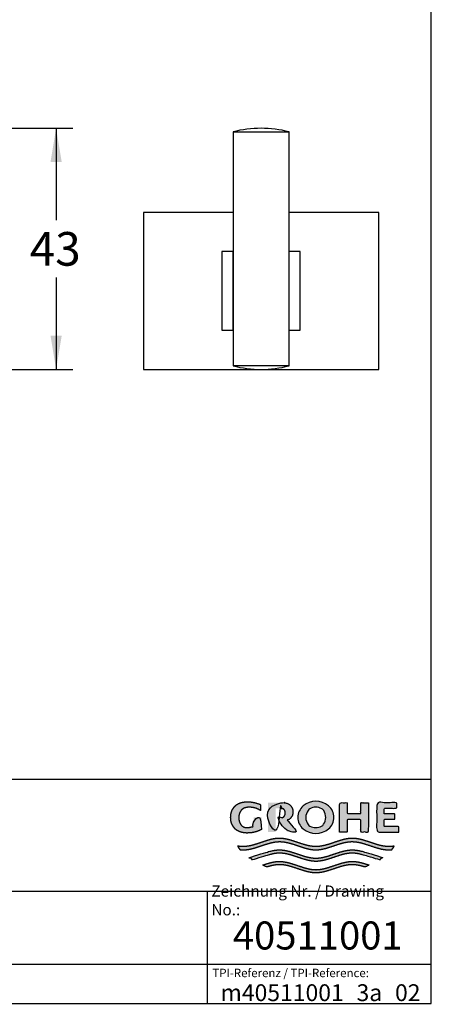
# Model space of a CAD drawing. Units: millimetres. Extents: x 7 to 203, y 5 to 291.
# Drawn here: x 130 to 203, y 5 to 180 of the extents above; entities that cross this region are included whole.
import ezdxf
from ezdxf.enums import TextEntityAlignment as Align

# ---------------------------------------------------------------- set-up
doc = ezdxf.new("R2010")
doc.units = ezdxf.units.MM
for name, color, linetype in [('Default', 7, 'Continuous'), ('Layer3', 7, 'Continuous'), ('Standard', 7, 'Continuous')]:
    doc.layers.add(name, color=color, linetype=linetype)
doc.styles.add('SEACAD_Arial', font='arial.ttf')
doc.dimstyles.get("Standard").update_dxf_attribs({"dimtxt": 0.18, "dimasz": 0.18, "dimexe": 0.18, "dimexo": 0.0625, "dimgap": 0.09, "dimtad": 0, "dimtih": 1, "dimtoh": 1, "dimdec": 4, "dimzin": 0, "dimdsep": 46, "dimtxsty": 'Standard', "dimcen": 0.09, "dimadec": 0, "dimazin": 0, "dimtfac": 1, "dimtdec": 4, "dimtofl": 0, "dimtmove": 0, "dimatfit": 3, "dimfxl": 0, "dimtolj": 1, "dimtzin": 0, "dimarcsym": 0})

# ---------------------------------------------------------------- blocks, each defined once
blk = doc.blocks.new('DMBLK1')
at = {"layer": 'Layer3', "linetype": 'Continuous'}
for points in [[(137.08, 155.06), (136.08, 161.06), (135.08, 155.06)], [(137.08, 124.06), (135.08, 124.06), (136.08, 118.06)]]:
    blk.add_hatch(color=7, dxfattribs=at).paths.add_polyline_path(points)
at = {"layer": 'Layer3', "color": 7, "linetype": 'Continuous'}
for p, q in [((117.64, 161.06), (139.08, 161.06)), ((136.08, 161.06), (136.08, 144.66)), ((136.08, 134.46), (136.08, 118.06)), ((117.64, 118.06), (139.08, 118.06))]:
    blk.add_line(p, q, dxfattribs=at)
at = {"layer": 'Layer3', "color": 7, "linetype": 'Continuous', "style": 'SEACAD_Arial'}
blk.add_text('43', height=6, dxfattribs=at).set_placement((131.38, 142.56), align=Align.TOP_LEFT)

msp = doc.modelspace()

# ---------------------------------------------------------------- hatches: boundary and pattern name
at = {"layer": 'Standard', "linetype": 'Continuous'}
for points in [[(172.71724, 36.00717), (172.71724, 38.16057), (171.31354, 38.16057), (171.31354, 36.61702), (171.19171, 36.56115), (171.06665, 36.51127), (170.93882, 36.46764), (170.80869, 36.43048), (170.67675, 36.39997), (170.54352, 36.3762), (170.40951, 36.35926), (170.27526, 36.34916), (170.14126, 36.34585), (170.01527, 36.34668), (169.89681, 36.35706), (169.78581, 36.37593), (169.68221, 36.40221), (169.58594, 36.43486), (169.49692, 36.4728), (169.37686, 36.53733), (169.27274, 36.60781), (169.18945, 36.67648), (169.11733, 36.74884), (169.05388, 36.82654), (168.99662, 36.91123), (168.94305, 37.00454), (168.89068, 37.10812), (168.83651, 37.22742), (168.78441, 37.36354), (168.75254, 37.4657), (168.72414, 37.57847), (168.70023, 37.70308), (168.68184, 37.84081), (168.66998, 37.99288), (168.66567, 38.16057), (168.67121, 38.32825), (168.68647, 38.48033), (168.71014, 38.61805), (168.74089, 38.74267), (168.77743, 38.85543), (168.81843, 38.9576), (168.88545, 39.09371), (168.95514, 39.21301), (169.02251, 39.31659), (169.09143, 39.40991), (169.1651, 39.49459), (169.24672, 39.5723), (169.33951, 39.64466), (169.44666, 39.71332), (169.53369, 39.76079), (169.6298, 39.80615), (169.73506, 39.84833), (169.84958, 39.88628), (169.97344, 39.91892), (170.10672, 39.94521), (170.24951, 39.96407), (170.40191, 39.97445), (170.564, 39.97528), (170.79407, 39.96792), (171.02487, 39.94565), (171.25496, 39.90834), (171.48286, 39.85603), (171.70712, 39.78896), (171.92633, 39.70756), (172.13912, 39.61243), (172.34425, 39.50433), (172.54059, 39.38417), (172.54059, 40.41798), (172.30159, 40.52612), (172.05643, 40.62265), (171.80598, 40.70707), (171.55113, 40.77899), (171.29283, 40.83807), (171.03206, 40.88409), (170.76981, 40.91694), (170.50707, 40.93659), (170.24482, 40.9431), (169.98605, 40.94182), (169.74274, 40.92591), (169.51477, 40.89699), (169.30198, 40.85669), (169.10425, 40.80664), (168.92142, 40.74846), (168.75336, 40.68379), (168.59992, 40.61425), (168.46097, 40.54147), (168.34413, 40.4718), (168.23824, 40.39997), (168.14178, 40.32526), (168.05324, 40.2469), (167.9711, 40.16416), (167.89385, 40.07629), (167.78382, 39.93322), (167.67626, 39.77442), (167.60196, 39.65502), (167.52851, 39.52513), (167.45801, 39.38283), (167.39254, 39.22619), (167.33421, 39.0533), (167.28511, 38.86224), (167.24733, 38.6511), (167.22297, 38.41794), (167.21411, 38.16085), (167.21411, 38.16057), (167.21411, 38.16029), (167.22297, 37.9032), (167.24733, 37.67004), (167.28511, 37.45889), (167.33421, 37.26783), (167.39254, 37.09494), (167.45801, 36.93831), (167.52851, 36.796), (167.60196, 36.66611), (167.67626, 36.54672), (167.78382, 36.38791), (167.89385, 36.24485), (167.9711, 36.15698), (168.05324, 36.07423), (168.14178, 35.99588), (168.23824, 35.92116), (168.34413, 35.84934), (168.46097, 35.77966), (168.59992, 35.70688), (168.75336, 35.63734), (168.92142, 35.57267), (169.10425, 35.5145), (169.30198, 35.46444), (169.51477, 35.42414), (169.74274, 35.39522), (169.98605, 35.37931), (170.24482, 35.37803), (170.52905, 35.38585), (170.81394, 35.40944), (171.09818, 35.44891), (171.38045, 35.50423), (171.65942, 35.57522), (171.93379, 35.66154), (172.20233, 35.76273), (172.46384, 35.87818)], [(178.32392, 39.14238), (178.31833, 39.29451), (178.30291, 39.43249), (178.27902, 39.55744), (178.24796, 39.6705), (178.21106, 39.7728), (178.16965, 39.86549), (178.10198, 39.98898), (178.0316, 40.09722), (177.96356, 40.19119), (177.89396, 40.27585), (177.81956, 40.35268), (177.73713, 40.42318), (177.64343, 40.48883), (177.53523, 40.55112), (177.39996, 40.61507), (177.24397, 40.67361), (177.12833, 40.70804), (177.00325, 40.73766), (176.86865, 40.7615), (176.72445, 40.77862), (176.57055, 40.78803), (176.40686, 40.78879), (173.85774, 40.78879), (173.85774, 35.53235), (175.25346, 35.53235), (175.25346, 39.78397), (176.15762, 39.78397), (176.25893, 39.78171), (176.35105, 39.77012), (176.43412, 39.75082), (176.50826, 39.72549), (176.5736, 39.69576), (176.63026, 39.6633), (176.68927, 39.62078), (176.73829, 39.57479), (176.78052, 39.52352), (176.80967, 39.48054), (176.83817, 39.43282), (176.86765, 39.37787), (176.89599, 39.31516), (176.92134, 39.24277), (176.9418, 39.15875), (176.95552, 39.06114), (176.96061, 38.948), (176.95552, 38.83487), (176.9418, 38.73726), (176.92134, 38.65323), (176.89599, 38.58084), (176.86765, 38.51814), (176.83817, 38.46318), (176.80009, 38.40065), (176.76005, 38.34608), (176.71483, 38.29768), (176.67558, 38.26434), (176.63026, 38.23271), (176.58078, 38.20399), (176.52458, 38.17725), (176.46156, 38.15361), (176.39165, 38.1342), (176.31475, 38.12016), (176.23078, 38.11262), (175.42892, 38.11262), (177.359, 35.53235), (179.08971, 35.53235), (177.32931, 37.64134), (177.43784, 37.68626), (177.53523, 37.73364), (177.64343, 37.79594), (177.73713, 37.86159), (177.81956, 37.93208), (177.89396, 38.00892), (177.96356, 38.09357), (178.0316, 38.18755), (178.10198, 38.29579), (178.16965, 38.41927), (178.21106, 38.51196), (178.24796, 38.61427), (178.27902, 38.72733), (178.30291, 38.85228), (178.31833, 38.99025)], [(191.77698, 40.78879), (190.40961, 40.78879), (190.40961, 38.85017), (187.98623, 38.85017), (187.98623, 40.78879), (186.62743, 40.78879), (186.62743, 35.53235), (187.98623, 35.53235), (187.98623, 37.7655), (190.40961, 37.7655), (190.40961, 35.53235), (191.77698, 35.53235)], [(197.20212, 35.53235), (197.20212, 36.53726), (194.62101, 36.53726), (194.62101, 37.8293), (196.4923, 37.8293), (196.4923, 38.80232), (194.62101, 38.80232), (194.62101, 39.78387), (196.8512, 39.78387), (196.8512, 40.78879), (193.26221, 40.78879), (193.26221, 35.53235)], [(195.94376, 32.39815), (196.02833, 32.49838), (196.10954, 32.60156), (196.21231, 32.74341), (196.30852, 32.88974), (196.39787, 33.04009), (196.23548, 33.01435), (196.07309, 32.99273), (195.85658, 32.9708), (195.64008, 32.95733), (195.42358, 32.95298), (194.99011, 32.97248), (194.55667, 33.02587), (194.12326, 33.10792), (193.68987, 33.21341), (193.25651, 33.3371), (192.53428, 33.56956), (191.8121, 33.81391), (191.08994, 34.04598), (190.65666, 34.16926), (190.22338, 34.2742), (189.79009, 34.35556), (189.35681, 34.40813), (188.92352, 34.42668), (188.49022, 34.40772), (188.05691, 34.35476), (187.6236, 34.27302), (187.19028, 34.16773), (186.75695, 34.04415), (186.03473, 33.81171), (185.31249, 33.56718), (184.59024, 33.33482), (184.15689, 33.21131), (183.72353, 33.10614), (183.29018, 33.02454), (182.85682, 32.97174), (182.42346, 32.95298), (181.9901, 32.97174), (181.55674, 33.02454), (181.12339, 33.10614), (180.69003, 33.21131), (180.25668, 33.33482), (179.53443, 33.56718), (178.81219, 33.81171), (178.08997, 34.04415), (177.65664, 34.16773), (177.22332, 34.27302), (176.79001, 34.35476), (176.3567, 34.40772), (175.9234, 34.42668), (175.49011, 34.40813), (175.05683, 34.35556), (174.62354, 34.2742), (174.19026, 34.16926), (173.75698, 34.04598), (173.03482, 33.81391), (172.31264, 33.56956), (171.59041, 33.3371), (171.15705, 33.21341), (170.72366, 33.10792), (170.29025, 33.02587), (169.85681, 32.97248), (169.42334, 32.95298), (169.26097, 32.95537), (169.09859, 32.96297), (168.88208, 32.98075), (168.66557, 33.00667), (168.44905, 33.04009), (168.51541, 32.92697), (168.58566, 32.81604), (168.68519, 32.6719), (168.79114, 32.53246), (168.90316, 32.39815), (169.09084, 32.38151), (169.27851, 32.37136), (169.46618, 32.36812), (169.89965, 32.38763), (170.33309, 32.44102), (170.7665, 32.52308), (171.19989, 32.62858), (171.63325, 32.75229), (172.35548, 32.98477), (173.07766, 33.22915), (173.79982, 33.46125), (174.2331, 33.58455), (174.66638, 33.6895), (175.09967, 33.77087), (175.53295, 33.82345), (175.96624, 33.84199), (176.39668, 33.82328), (176.82713, 33.77096), (177.25759, 33.69018), (177.68806, 33.58606), (178.11853, 33.46373), (178.83599, 33.23334), (179.55347, 32.9904), (180.27096, 32.75866), (180.70146, 32.63489), (181.13195, 32.52883), (181.56246, 32.44563), (181.99296, 32.39041), (182.42346, 32.36831), (182.85396, 32.39041), (183.28446, 32.44563), (183.71497, 32.52883), (184.14546, 32.63489), (184.57596, 32.75866), (185.29345, 32.9904), (186.01093, 33.23334), (186.72839, 33.46373), (187.15886, 33.58606), (187.58933, 33.69018), (188.01979, 33.77096), (188.45024, 33.82328), (188.88068, 33.84199), (189.31397, 33.82345), (189.74725, 33.77087), (190.18054, 33.6895), (190.61382, 33.58455), (191.0471, 33.46125), (191.76926, 33.22915), (192.49144, 32.98477), (193.21367, 32.75229), (193.64703, 32.62858), (194.08042, 32.52308), (194.51383, 32.44102), (194.94727, 32.38763), (195.38074, 32.36812), (195.56841, 32.37136), (195.75608, 32.38151)], [(182.42346, 30.31062), (182.85396, 30.33272), (183.28446, 30.38794), (183.71497, 30.47114), (184.14546, 30.5772), (184.57596, 30.70098), (185.29345, 30.93271), (186.01093, 31.17565), (186.72839, 31.40604), (187.15886, 31.52837), (187.58933, 31.63249), (188.01979, 31.71327), (188.45024, 31.76559), (188.88068, 31.78431), (189.11868, 31.77864), (189.35668, 31.762), (189.59468, 31.73525), (189.83268, 31.69926), (190.07068, 31.65488), (190.30868, 31.60299), (190.66568, 31.51297), (191.02268, 31.41091), (193.73322, 30.59773), (193.9134, 30.73858), (194.08506, 30.89), (194.16741, 30.96943), (194.2473, 31.0512), (191.02268, 32.00842), (190.67282, 32.10728), (190.32296, 32.19429), (190.08972, 32.24437), (189.85648, 32.28715), (189.62324, 32.32181), (189.39, 32.34755), (189.15676, 32.36355), (188.92352, 32.36899), (188.49022, 32.35003), (188.05691, 32.29707), (187.6236, 32.21533), (187.19028, 32.11005), (186.75695, 31.98646), (186.03473, 31.75402), (185.31249, 31.5095), (184.59024, 31.27713), (184.15689, 31.15363), (183.72353, 31.04845), (183.29018, 30.96685), (182.85682, 30.91405), (182.42346, 30.89529), (181.9901, 30.91405), (181.55674, 30.96685), (181.12339, 31.04845), (180.69003, 31.15363), (180.25668, 31.27713), (179.53443, 31.5095), (178.81219, 31.75402), (178.08997, 31.98646), (177.65664, 32.11005), (177.22332, 32.21533), (176.79001, 32.29707), (176.3567, 32.35003), (175.9234, 32.36899), (175.69016, 32.36355), (175.45692, 32.34755), (175.22368, 32.32181), (174.99044, 32.28715), (174.7572, 32.24437), (174.52396, 32.19429), (174.1741, 32.10728), (173.82424, 32.00842), (170.59962, 31.0512), (170.76186, 30.89), (170.93352, 30.73858), (171.0226, 30.66679), (171.1137, 30.59773), (173.82424, 31.41091), (174.18124, 31.51297), (174.53824, 31.60299), (174.77624, 31.65488), (175.01424, 31.69926), (175.25224, 31.73525), (175.49024, 31.762), (175.72824, 31.77864), (175.96624, 31.78431), (176.39668, 31.76559), (176.82713, 31.71327), (177.25759, 31.63249), (177.68806, 31.52837), (178.11853, 31.40604), (178.83599, 31.17565), (179.55347, 30.93271), (180.27096, 30.70098), (180.70146, 30.5772), (181.13195, 30.47114), (181.56246, 30.38794), (181.99296, 30.33272)], [(182.42346, 28.25294), (182.85396, 28.27504), (183.28446, 28.33025), (183.71497, 28.41346), (184.14546, 28.51951), (184.57596, 28.64329), (185.29345, 28.87502), (186.01093, 29.11797), (186.72839, 29.34836), (187.15886, 29.47068), (187.58933, 29.5748), (188.01979, 29.65559), (188.45024, 29.7079), (188.88068, 29.72662), (189.13663, 29.72007), (189.39259, 29.70091), (189.64854, 29.6702), (189.90449, 29.62902), (190.16044, 29.57846), (190.41639, 29.51959), (190.80031, 29.41805), (191.18424, 29.30387), (191.91252, 29.66474), (191.41434, 29.82942), (190.91617, 29.98192), (190.58407, 30.07289), (190.25196, 30.15257), (189.91985, 30.21861), (189.58774, 30.26864), (189.25563, 30.30032), (188.92352, 30.3113), (188.49022, 30.29235), (188.05691, 30.23938), (187.6236, 30.15764), (187.19028, 30.05236), (186.75695, 29.92877), (186.03473, 29.69633), (185.31249, 29.45181), (184.59024, 29.21944), (184.15689, 29.09594), (183.72353, 28.99077), (183.29018, 28.90916), (182.85682, 28.85636), (182.42346, 28.8376), (181.9901, 28.85636), (181.55674, 28.90916), (181.12339, 28.99077), (180.69003, 29.09594), (180.25668, 29.21944), (179.53443, 29.45181), (178.81219, 29.69633), (178.08997, 29.92877), (177.65664, 30.05236), (177.22332, 30.15764), (176.79001, 30.23938), (176.3567, 30.29235), (175.9234, 30.3113), (175.59129, 30.30032), (175.25918, 30.26864), (174.92707, 30.21861), (174.59496, 30.15257), (174.26285, 30.07289), (173.93075, 29.98192), (173.43258, 29.82942), (172.9344, 29.66474), (173.66268, 29.30387), (174.04661, 29.41805), (174.43053, 29.51959), (174.68648, 29.57846), (174.94243, 29.62902), (175.19838, 29.6702), (175.45433, 29.70091), (175.71029, 29.72007), (175.96624, 29.72662), (176.39668, 29.7079), (176.82713, 29.65559), (177.25759, 29.5748), (177.68806, 29.47068), (178.11853, 29.34836), (178.83599, 29.11797), (179.55347, 28.87502), (180.27096, 28.64329), (180.70146, 28.51951), (181.13195, 28.41346), (181.56246, 28.33025), (181.99296, 28.27504)]]:
    msp.add_hatch(color=7, dxfattribs=at).paths.add_polyline_path(points)
h = msp.add_hatch(color=7, dxfattribs=at)
edge = h.paths.add_edge_path()
edge.add_arc((182.41549, 38.84821), 3.54604, 230.1970192, 309.8029747)
edge.add_arc((182.98692, 38.16244), 2.6534, 309.8029728, 410.5588426)
edge.add_arc((182.4165, 37.5302), 3.50425, 49.9232688, 130.396348)
edge.add_arc((181.87932, 38.16147), 2.67536, 130.396348, 229.603652)
edge = h.paths.add_edge_path()
edge.add_arc((182.71889, 38.16282), 2.10129, 143.9338782, 217.034598)
edge.add_arc((181.89643, 37.54228), 1.071, 217.034598, 240.1494482)
edge.add_arc((182.41489, 38.44571), 2.11263, 240.1494482, 298.6550552)
edge.add_arc((182.91439, 37.53166), 1.071, 298.6550552, 326.0793919)
edge.add_arc((181.97376, 38.16422), 2.20454, 326.0793919, 392.9337797)
edge.add_arc((182.92515, 38.7805), 1.071, 32.9337797, 59.704331)
edge.add_arc((182.41489, 37.90715), 2.08248, 59.704331, 121.5222524)
edge.add_arc((181.88606, 38.76937), 1.071, 121.5222524, 143.9338782)

# ---------------------------------------------------------------- linework, layer by layer
at = {"layer": 'Default', "color": 7, "linetype": 'Continuous'}
for p, q in [((203.00487, 5), (203.00487, 291)), ((167.64059, 160.42727), (177.64059, 160.42727)), ((167.64059, 160.42727), (167.64059, 118.69744)), ((177.64059, 118.69744), (177.64059, 160.42727)), ((151.64059, 146.06235), (151.64059, 118.06235)), ((167.64059, 146.06235), (151.64059, 146.06235)), ((193.64059, 146.06235), (177.64059, 146.06235)), ((193.64059, 118.06235), (193.64059, 146.06235)), ((165.64059, 139.06235), (165.64059, 125.06235)), ((167.64059, 139.06235), (165.64059, 139.06235)), ((167.64059, 125.06235), (167.64059, 139.06235)), ((179.64059, 139.06235), (177.64059, 139.06235)), ((177.64059, 125.06235), (177.64059, 139.06235)), ((179.64059, 125.06235), (179.64059, 139.06235)), ((165.64059, 125.06235), (167.64059, 125.06235)), ((177.64059, 125.06235), (179.64059, 125.06235)), ((151.64059, 118.06235), (193.64059, 118.06235)), ((177.64059, 118.69744), (167.64059, 118.69744)), ((6.6, 45), (203.00487, 45)), ((6.6, 25), (203.00487, 25)), ((163, 25), (163, 5)), ((25, 12), (203.00487, 12))]:
    msp.add_line(p, q, dxfattribs=at)
for centre, start, end in [((172.64059, 141.06235), 75.5224878, 104.4775122), ((172.64059, 138.06235), 255.5224878, 284.4775122)]:
    msp.add_arc(centre, 20, start, end, dxfattribs=at)
at = {"layer": 'Standard', "color": 7, "linetype": 'Continuous'}
msp.add_line((6.6, 5), (203.00487, 5), dxfattribs=at)
for centre, radius, start, end in [((182.4165, 37.5302), 3.50425, 49.9232688, 130.396348), ((181.87932, 38.16147), 2.67536, 130.396348, 229.603652), ((182.71889, 38.16282), 2.10129, 143.9338782, 217.034598), ((181.88606, 38.76937), 1.071, 121.5222524, 143.9338782), ((182.41489, 37.90715), 2.08248, 59.704331, 121.5222524), ((182.92515, 38.7805), 1.071, 32.9337797, 59.704331), ((181.97376, 38.16422), 2.20454, 326.0793919, 32.9337797), ((182.98692, 38.16244), 2.6534, 309.8029728, 50.5588426), ((181.89643, 37.54228), 1.071, 217.034598, 240.1494482), ((182.91439, 37.53166), 1.071, 298.6550552, 326.0793919), ((182.41549, 38.84821), 3.54604, 230.1970192, 309.8029747), ((182.41489, 38.44571), 2.11263, 240.1494482, 298.6550552)]:
    msp.add_arc(centre, radius, start, end, dxfattribs=at)
for points in [[(172.71724, 36.00717), (172.71724, 38.16057), (171.31354, 38.16057), (171.31354, 36.61702), (171.19171, 36.56115), (171.06665, 36.51127), (170.93882, 36.46764), (170.80869, 36.43048), (170.67675, 36.39997), (170.54352, 36.3762), (170.40951, 36.35926), (170.27526, 36.34916), (170.14126, 36.34585), (170.01527, 36.34668), (169.89681, 36.35706), (169.78581, 36.37593), (169.68221, 36.40221), (169.58594, 36.43486), (169.49692, 36.4728), (169.37686, 36.53733), (169.27274, 36.60781), (169.18945, 36.67648), (169.11733, 36.74884), (169.05388, 36.82654), (168.99662, 36.91123), (168.94305, 37.00454), (168.89068, 37.10812), (168.83651, 37.22742), (168.78441, 37.36354), (168.75254, 37.4657), (168.72414, 37.57847), (168.70023, 37.70308), (168.68184, 37.84081), (168.66998, 37.99288), (168.66567, 38.16057), (168.67121, 38.32825), (168.68647, 38.48033), (168.71014, 38.61805), (168.74089, 38.74267), (168.77743, 38.85543), (168.81843, 38.9576), (168.88545, 39.09371), (168.95514, 39.21301), (169.02251, 39.31659), (169.09143, 39.40991), (169.1651, 39.49459), (169.24672, 39.5723), (169.33951, 39.64466), (169.44666, 39.71332), (169.53369, 39.76079), (169.6298, 39.80615), (169.73506, 39.84833), (169.84958, 39.88628), (169.97344, 39.91892), (170.10672, 39.94521), (170.24951, 39.96407), (170.40191, 39.97445), (170.564, 39.97528), (170.79407, 39.96792), (171.02487, 39.94565), (171.25496, 39.90834), (171.48286, 39.85603), (171.70712, 39.78896), (171.92633, 39.70756), (172.13912, 39.61243), (172.34425, 39.50433), (172.54059, 39.38417), (172.54059, 40.41798), (172.30159, 40.52612), (172.05643, 40.62265), (171.80598, 40.70707), (171.55113, 40.77899), (171.29283, 40.83807), (171.03206, 40.88409), (170.76981, 40.91694), (170.50707, 40.93659), (170.24482, 40.9431), (169.98605, 40.94182), (169.74274, 40.92591), (169.51477, 40.89699), (169.30198, 40.85669), (169.10425, 40.80664), (168.92142, 40.74846), (168.75336, 40.68379), (168.59992, 40.61425), (168.46097, 40.54147), (168.34413, 40.4718), (168.23824, 40.39997), (168.14178, 40.32526), (168.05324, 40.2469), (167.9711, 40.16416), (167.89385, 40.07629), (167.78382, 39.93322), (167.67626, 39.77442), (167.60196, 39.65502), (167.52851, 39.52513), (167.45801, 39.38283), (167.39254, 39.22619), (167.33421, 39.0533), (167.28511, 38.86224), (167.24733, 38.6511), (167.22297, 38.41794), (167.21411, 38.16085), (167.21411, 38.16057), (167.21411, 38.16029), (167.22297, 37.9032), (167.24733, 37.67004), (167.28511, 37.45889), (167.33421, 37.26783), (167.39254, 37.09494), (167.45801, 36.93831), (167.52851, 36.796), (167.60196, 36.66611), (167.67626, 36.54672), (167.78382, 36.38791), (167.89385, 36.24485), (167.9711, 36.15698), (168.05324, 36.07423), (168.14178, 35.99588), (168.23824, 35.92116), (168.34413, 35.84934), (168.46097, 35.77966), (168.59992, 35.70688), (168.75336, 35.63734), (168.92142, 35.57267), (169.10425, 35.5145), (169.30198, 35.46444), (169.51477, 35.42414), (169.74274, 35.39522), (169.98605, 35.37931), (170.24482, 35.37803), (170.52905, 35.38585), (170.81394, 35.40944), (171.09818, 35.44891), (171.38045, 35.50423), (171.65942, 35.57522), (171.93379, 35.66154), (172.20233, 35.76273), (172.46384, 35.87818), (172.71724, 36.00717)], [(178.32392, 39.14238), (178.31833, 39.29451), (178.30291, 39.43249), (178.27902, 39.55744), (178.24796, 39.6705), (178.21106, 39.7728), (178.16965, 39.86549), (178.10198, 39.98898), (178.0316, 40.09722), (177.96356, 40.19119), (177.89396, 40.27585), (177.81956, 40.35268), (177.73713, 40.42318), (177.64343, 40.48883), (177.53523, 40.55112), (177.39996, 40.61507), (177.24397, 40.67361), (177.12833, 40.70804), (177.00325, 40.73766), (176.86865, 40.7615), (176.72445, 40.77862), (176.57055, 40.78803), (176.40686, 40.78879), (173.85774, 40.78879), (173.85774, 35.53235), (175.25346, 35.53235), (175.25346, 39.78397), (176.15762, 39.78397), (176.25893, 39.78171), (176.35105, 39.77012), (176.43412, 39.75082), (176.50826, 39.72549), (176.5736, 39.69576), (176.63026, 39.6633), (176.68927, 39.62078), (176.73829, 39.57479), (176.78052, 39.52352), (176.80967, 39.48054), (176.83817, 39.43282), (176.86765, 39.37787), (176.89599, 39.31516), (176.92134, 39.24277), (176.9418, 39.15875), (176.95552, 39.06114), (176.96061, 38.948), (176.95552, 38.83487), (176.9418, 38.73726), (176.92134, 38.65323), (176.89599, 38.58084), (176.86765, 38.51814), (176.83817, 38.46318), (176.80009, 38.40065), (176.76005, 38.34608), (176.71483, 38.29768), (176.67558, 38.26434), (176.63026, 38.23271), (176.58078, 38.20399), (176.52458, 38.17725), (176.46156, 38.15361), (176.39165, 38.1342), (176.31475, 38.12016), (176.23078, 38.11262), (175.42892, 38.11262), (177.359, 35.53235), (179.08971, 35.53235), (177.32931, 37.64134), (177.43784, 37.68626), (177.53523, 37.73364), (177.64343, 37.79594), (177.73713, 37.86159), (177.81956, 37.93208), (177.89396, 38.00892), (177.96356, 38.09357), (178.0316, 38.18755), (178.10198, 38.29579), (178.16965, 38.41927), (178.21106, 38.51196), (178.24796, 38.61427), (178.27902, 38.72733), (178.30291, 38.85228), (178.31833, 38.99025), (178.32392, 39.14238)], [(191.77698, 40.78879), (190.40961, 40.78879), (190.40961, 38.85017), (187.98623, 38.85017), (187.98623, 40.78879), (186.62743, 40.78879), (186.62743, 35.53235), (187.98623, 35.53235), (187.98623, 37.7655), (190.40961, 37.7655), (190.40961, 35.53235), (191.77698, 35.53235), (191.77698, 40.78879)], [(197.20212, 35.53235), (193.26221, 35.53235), (193.26221, 40.78879), (196.8512, 40.78879), (196.8512, 39.78387), (194.62101, 39.78387), (194.62101, 38.80232), (196.4923, 38.80232), (196.4923, 37.8293), (194.62101, 37.8293), (194.62101, 36.53726), (197.20212, 36.53726), (197.20212, 35.53235)], [(195.94376, 32.39815), (195.75608, 32.38151), (195.56841, 32.37136), (195.38074, 32.36812), (194.94727, 32.38763), (194.51383, 32.44102), (194.08042, 32.52308), (193.64703, 32.62858), (193.21367, 32.75229), (192.49144, 32.98477), (191.76926, 33.22915), (191.0471, 33.46125), (190.61382, 33.58455), (190.18054, 33.6895), (189.74725, 33.77087), (189.31397, 33.82345), (188.88068, 33.84199), (188.45024, 33.82328), (188.01979, 33.77096), (187.58933, 33.69018), (187.15886, 33.58606), (186.72839, 33.46373), (186.01093, 33.23334), (185.29345, 32.9904), (184.57596, 32.75866), (184.14546, 32.63489), (183.71497, 32.52883), (183.28446, 32.44563), (182.85396, 32.39041), (182.42346, 32.36831), (181.99296, 32.39041), (181.56246, 32.44563), (181.13195, 32.52883), (180.70146, 32.63489), (180.27096, 32.75866), (179.55347, 32.9904), (178.83599, 33.23334), (178.11853, 33.46373), (177.68806, 33.58606), (177.25759, 33.69018), (176.82713, 33.77096), (176.39668, 33.82328), (175.96624, 33.84199), (175.53295, 33.82345), (175.09967, 33.77087), (174.66638, 33.6895), (174.2331, 33.58455), (173.79982, 33.46125), (173.07766, 33.22915), (172.35548, 32.98477), (171.63325, 32.75229), (171.19989, 32.62858), (170.7665, 32.52308), (170.33309, 32.44102), (169.89965, 32.38763), (169.46618, 32.36812), (169.27851, 32.37136), (169.09084, 32.38151), (168.90316, 32.39815), (168.79114, 32.53246), (168.68519, 32.6719), (168.58566, 32.81604), (168.51541, 32.92697), (168.44905, 33.04009), (168.66557, 33.00667), (168.88208, 32.98075), (169.09859, 32.96297), (169.26097, 32.95537), (169.42334, 32.95298), (169.85681, 32.97248), (170.29025, 33.02587), (170.72366, 33.10792), (171.15705, 33.21341), (171.59041, 33.3371), (172.31264, 33.56956), (173.03482, 33.81391), (173.75698, 34.04598), (174.19026, 34.16926), (174.62354, 34.2742), (175.05683, 34.35556), (175.49011, 34.40813), (175.9234, 34.42668), (176.3567, 34.40772), (176.79001, 34.35476), (177.22332, 34.27302), (177.65664, 34.16773), (178.08997, 34.04415), (178.81219, 33.81171), (179.53443, 33.56718), (180.25668, 33.33482), (180.69003, 33.21131), (181.12339, 33.10614), (181.55674, 33.02454), (181.9901, 32.97174), (182.42346, 32.95298), (182.85682, 32.97174), (183.29018, 33.02454), (183.72353, 33.10614), (184.15689, 33.21131), (184.59024, 33.33482), (185.31249, 33.56718), (186.03473, 33.81171), (186.75695, 34.04415), (187.19028, 34.16773), (187.6236, 34.27302), (188.05691, 34.35476), (188.49022, 34.40772), (188.92352, 34.42668), (189.35681, 34.40813), (189.79009, 34.35556), (190.22338, 34.2742), (190.65666, 34.16926), (191.08994, 34.04598), (191.8121, 33.81391), (192.53428, 33.56956), (193.25651, 33.3371), (193.68987, 33.21341), (194.12326, 33.10792), (194.55667, 33.02587), (194.99011, 32.97248), (195.42358, 32.95298), (195.64008, 32.95733), (195.85658, 32.9708), (196.07309, 32.99273), (196.23548, 33.01435), (196.39787, 33.04009), (196.30852, 32.88974), (196.21231, 32.74341), (196.10954, 32.60156), (196.02833, 32.49838), (195.94376, 32.39815)], [(182.42346, 30.31062), (182.85396, 30.33272), (183.28446, 30.38794), (183.71497, 30.47114), (184.14546, 30.5772), (184.57596, 30.70098), (185.29345, 30.93271), (186.01093, 31.17565), (186.72839, 31.40604), (187.15886, 31.52837), (187.58933, 31.63249), (188.01979, 31.71327), (188.45024, 31.76559), (188.88068, 31.78431), (189.11868, 31.77864), (189.35668, 31.762), (189.59468, 31.73525), (189.83268, 31.69926), (190.07068, 31.65488), (190.30868, 31.60299), (190.66568, 31.51297), (191.02268, 31.41091), (193.73322, 30.59773), (193.9134, 30.73858), (194.08506, 30.89), (194.16741, 30.96943), (194.2473, 31.0512), (191.02268, 32.00842), (190.67282, 32.10728), (190.32296, 32.19429), (190.08972, 32.24437), (189.85648, 32.28715), (189.62324, 32.32181), (189.39, 32.34755), (189.15676, 32.36355), (188.92352, 32.36899), (188.49022, 32.35003), (188.05691, 32.29707), (187.6236, 32.21533), (187.19028, 32.11005), (186.75695, 31.98646), (186.03473, 31.75402), (185.31249, 31.5095), (184.59024, 31.27713), (184.15689, 31.15363), (183.72353, 31.04845), (183.29018, 30.96685), (182.85682, 30.91405), (182.42346, 30.89529), (181.9901, 30.91405), (181.55674, 30.96685), (181.12339, 31.04845), (180.69003, 31.15363), (180.25668, 31.27713), (179.53443, 31.5095), (178.81219, 31.75402), (178.08997, 31.98646), (177.65664, 32.11005), (177.22332, 32.21533), (176.79001, 32.29707), (176.3567, 32.35003), (175.9234, 32.36899), (175.69016, 32.36355), (175.45692, 32.34755), (175.22368, 32.32181), (174.99044, 32.28715), (174.7572, 32.24437), (174.52396, 32.19429), (174.1741, 32.10728), (173.82424, 32.00842), (170.59962, 31.0512), (170.76186, 30.89), (170.93352, 30.73858), (171.0226, 30.66679), (171.1137, 30.59773), (173.82424, 31.41091), (174.18124, 31.51297), (174.53824, 31.60299), (174.77624, 31.65488), (175.01424, 31.69926), (175.25224, 31.73525), (175.49024, 31.762), (175.72824, 31.77864), (175.96624, 31.78431), (176.39668, 31.76559), (176.82713, 31.71327), (177.25759, 31.63249), (177.68806, 31.52837), (178.11853, 31.40604), (178.83599, 31.17565), (179.55347, 30.93271), (180.27096, 30.70098), (180.70146, 30.5772), (181.13195, 30.47114), (181.56246, 30.38794), (181.99296, 30.33272), (182.42346, 30.31062)], [(182.42346, 28.25294), (182.85396, 28.27504), (183.28446, 28.33025), (183.71497, 28.41346), (184.14546, 28.51951), (184.57596, 28.64329), (185.29345, 28.87502), (186.01093, 29.11797), (186.72839, 29.34836), (187.15886, 29.47068), (187.58933, 29.5748), (188.01979, 29.65559), (188.45024, 29.7079), (188.88068, 29.72662), (189.13663, 29.72007), (189.39259, 29.70091), (189.64854, 29.6702), (189.90449, 29.62902), (190.16044, 29.57846), (190.41639, 29.51959), (190.80031, 29.41805), (191.18424, 29.30387), (191.91252, 29.66474), (191.41434, 29.82942), (190.91617, 29.98192), (190.58407, 30.07289), (190.25196, 30.15257), (189.91985, 30.21861), (189.58774, 30.26864), (189.25563, 30.30032), (188.92352, 30.3113), (188.49022, 30.29235), (188.05691, 30.23938), (187.6236, 30.15764), (187.19028, 30.05236), (186.75695, 29.92877), (186.03473, 29.69633), (185.31249, 29.45181), (184.59024, 29.21944), (184.15689, 29.09594), (183.72353, 28.99077), (183.29018, 28.90916), (182.85682, 28.85636), (182.42346, 28.8376), (181.9901, 28.85636), (181.55674, 28.90916), (181.12339, 28.99077), (180.69003, 29.09594), (180.25668, 29.21944), (179.53443, 29.45181), (178.81219, 29.69633), (178.08997, 29.92877), (177.65664, 30.05236), (177.22332, 30.15764), (176.79001, 30.23938), (176.3567, 30.29235), (175.9234, 30.3113), (175.59129, 30.30032), (175.25918, 30.26864), (174.92707, 30.21861), (174.59496, 30.15257), (174.26285, 30.07289), (173.93075, 29.98192), (173.43258, 29.82942), (172.9344, 29.66474), (173.66268, 29.30387), (174.04661, 29.41805), (174.43053, 29.51959), (174.68648, 29.57846), (174.94243, 29.62902), (175.19838, 29.6702), (175.45433, 29.70091), (175.71029, 29.72007), (175.96624, 29.72662), (176.39668, 29.7079), (176.82713, 29.65559), (177.25759, 29.5748), (177.68806, 29.47068), (178.11853, 29.34836), (178.83599, 29.11797), (179.55347, 28.87502), (180.27096, 28.64329), (180.70146, 28.51951), (181.13195, 28.41346), (181.56246, 28.33025), (181.99296, 28.27504), (182.42346, 28.25294)]]:
    msp.add_open_spline(points, degree=1, dxfattribs=at)

# ---------------------------------------------------------------- texts
at = {"layer": 'Default', "char_height": 2.5}
for s, insert, width, attachment_point in [('{\\fArial|b0||i0||c0|p34;\\C7;\\H2.;\\W1.;Zeichnung Nr. / Drawing No.:}', (163.77636, 23.3589), 36.0869665, 4), ('{\\fSolid Edge ISO|b0||i0||c0|p34;\\C7;\\H5.;\\W1.;40511001}', (182.75, 17.1), 39.5, 5), ('{\\fArial|b0||i0||c0|p34;\\C7;\\H1.5;\\W1.;TPI-Referenz / TPI-Reference:}', (177.91671, 10.41915), 28.4674013, 5), ('{\\fArial|b0||i0||c0|p34;\\C7;\\H3.;\\W1.;m40511001_3a_02}', (183.25, 6.9), 37.5, 5)]:
    msp.add_mtext(s, dxfattribs=dict(at, insert=insert, width=width, attachment_point=attachment_point))

# ---------------------------------------------------------------- dimensions: what is measured, and where the dimension line sits
at = {"layer": 'Layer3', "color": 7, "linetype": 'Continuous'}
dim = msp.add_linear_dim(base=(136.0777, 161.06235), p1=(117.64059, 161.06235), p2=(117.64059, 118.06235), angle=270, text='\\A1;<>', dimstyle='Standard', dxfattribs=at)
dim.commit()
dim.dimension.update_dxf_attribs({"geometry": 'DMBLK1', "text_midpoint": (136.0777, 139.56235), "dimtype": 161})

doc.saveas('drawing.dxf')
